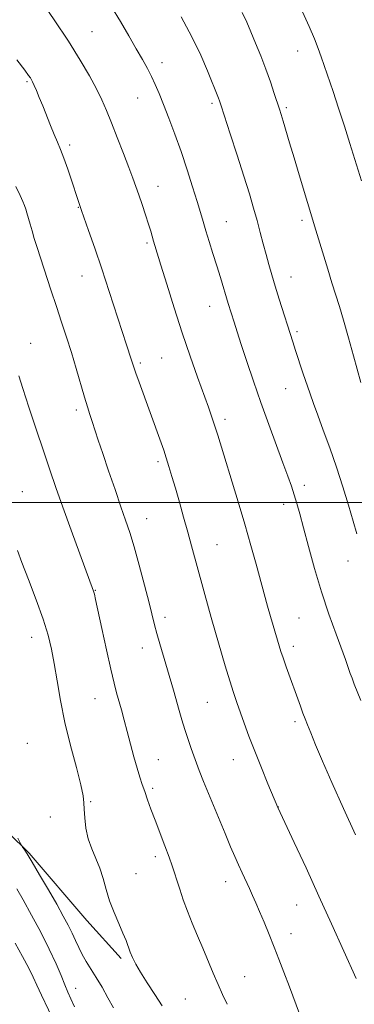
# Model space of a CAD drawing. Extents: x 2164800 to 2167700, y 342300 to 345200.
# Drawn here: x 2165621 to 2165717, y 344356 to 344638 of the extents above; entities that cross this region are included whole.
import ezdxf

# ---------------------------------------------------------------- set-up
doc = ezdxf.new("R2010")
doc.units = 0
doc.header["$MEASUREMENT"] = 0
for name, color, linetype, lineweight in [('32000', 7, 'Continuous', 0), ('DTM HARD BREAKLINE', 7, 'Continuous', 0), ('DTM SPOT ELEVATION', 2, 'Continuous', 13), ('INDEX CONTOUR', 41, 'Continuous', 13), ('INTERMEDIATE CONTOUR', 44, 'Continuous', 0)]:
    doc.layers.add(name, color=color, linetype=linetype, lineweight=lineweight)

msp = doc.modelspace()

# ---------------------------------------------------------------- linework, layer by layer
at = {"layer": '32000', "flags": 128}
msp.add_lwpolyline([(2167500, 344500), (2165000, 344500)], dxfattribs=at)
at = {"layer": 'DTM HARD BREAKLINE'}
msp.add_polyline3d([(2165503.32, 344494.97, 1209.32), (2165517.62, 344496.43, 1211.39), (2165533.65, 344493.71, 1212.45), (2165540.45, 344489.85, 1213.46), (2165538.35, 344480.24, 1213.28), (2165541.86, 344473.71, 1213.46), (2165552.82, 344470.66, 1215.26), (2165566.39, 344462.02, 1216.54), (2165577.98, 344447.91, 1217.09), (2165590.9, 344432.38, 1218.06), (2165605.69, 344417.73, 1219.03), (2165624.08, 344399.76, 1220.13), (2165640.59, 344380.46, 1221.33), (2165650.42, 344369.62, 1221.69)], dxfattribs=at)
at = {"layer": 'DTM SPOT ELEVATION'}
for p in [(2165642.12, 344634.69, 1230.91), (2165700.91, 344629.18, 1237.29), (2165662.1, 344625.87, 1232.55), (2165623.44, 344620.46, 1227.81), (2165655.13, 344615.72, 1231.17), (2165676.39, 344614.25, 1233.71), (2165697.72, 344612.96, 1236.26), (2165635.72, 344602.3, 1228.35), (2165661.02, 344590.48, 1230.71), (2165638.14, 344584.51, 1227.93), (2165680.49, 344580.38, 1232.85), (2165702.17, 344580.77, 1235.63), (2165657.84, 344574.32, 1229.75), (2165639.18, 344564.82, 1227.26), (2165698.99, 344564.58, 1234.71), (2165675.72, 344556.11, 1231.25), (2165700.78, 344548.93, 1234.29), (2165624.52, 344545.61, 1224.66), (2165662.07, 344541.38, 1229.04), (2165655.87, 344539.91, 1228.26), (2165697.55, 344532.64, 1233.18), (2165637.61, 344526.51, 1225.61), (2165680.19, 344523.82, 1230.41), (2165660.99, 344511.71, 1227.67), (2165702.81, 344504.91, 1232.48), (2165622.14, 344503.09, 1222.8), (2165696.95, 344499.53, 1231.48), (2165657.77, 344495.42, 1226.75), (2165677.88, 344487.94, 1228.86), (2165715.38, 344483.34, 1233.35), (2165643.01, 344474.87, 1224.06), (2165662.97, 344467.19, 1226.46), (2165701.33, 344467.01, 1230.95), (2165624.82, 344461.46, 1221.35), (2165699.74, 344458.93, 1230.47), (2165656.51, 344458.41, 1225.35), (2165642.92, 344443.96, 1223.19), (2165675.05, 344442.86, 1227.05), (2165700.22, 344437.32, 1229.65), (2165623.61, 344431.19, 1220.69), (2165661.04, 344426.45, 1224.8), (2165682.58, 344426.46, 1227.24), (2165659.44, 344418.3, 1224.3), (2165641.75, 344414.41, 1222.14), (2165695.39, 344412.95, 1228.02), (2165630.19, 344410.08, 1221.36), (2165660.24, 344398.74, 1223.59), (2165654.64, 344393.9, 1222.89), (2165680.37, 344391.56, 1225.39), (2165700.65, 344384.86, 1227.17), (2165699.03, 344376.69, 1226.62), (2165685.79, 344364.41, 1224.84), (2165637.38, 344361.07, 1218.69), (2165668.82, 344358.04, 1222.94)]:
    msp.add_point(p, dxfattribs=at)
at = {"layer": 'INDEX CONTOUR'}
for points in [[(2165627.185, 344644.181, 1230), (2165631.3, 344638.122, 1230), (2165635.358, 344631.972, 1230), (2165638.716, 344626.601, 1230), (2165641.34, 344622.098, 1230), (2165643.349, 344618.358, 1230), (2165644.889, 344615.202, 1230), (2165646.221, 344612.155, 1230), (2165647.635, 344608.669, 1230), (2165649.325, 344604.409, 1230), (2165651.093, 344599.898, 1230), (2165652.648, 344595.875, 1230), (2165653.783, 344592.854, 1230), (2165654.644, 344590.453, 1230), (2165655.464, 344588.064, 1230), (2165656.41, 344585.257, 1230), (2165657.393, 344582.302, 1230), (2165658.253, 344579.646, 1230), (2165658.879, 344577.621, 1230), (2165659.692, 344574.841, 1230), (2165660.096, 344573.52, 1230), (2165661.824, 344567.955, 1230), (2165663.507, 344562.492, 1230), (2165665.623, 344555.728, 1230), (2165667.931, 344548.579, 1230), (2165670.209, 344541.853, 1230), (2165672.3, 344535.914, 1230), (2165675.407, 344527.29, 1230), (2165676.427, 344524.405, 1230), (2165677.269, 344521.906, 1230), (2165678.084, 344519.334, 1230), (2165683.901, 344500.255, 1230), (2165685.827, 344493.797, 1230), (2165687.559, 344487.781, 1230), (2165689.064, 344482.385, 1230), (2165692.339, 344470.365, 1230), (2165693.159, 344467.436, 1230), (2165693.928, 344464.804, 1230), (2165695.689, 344458.992, 1230), (2165696.169, 344457.459, 1230), (2165696.806, 344455.555, 1230), (2165697.699, 344453, 1230), (2165701.729, 344441.755, 1230), (2165702.468, 344439.739, 1230), (2165703.091, 344438.106, 1230), (2165703.768, 344436.413, 1230), (2165704.705, 344434.117, 1230), (2165706.095, 344430.742, 1230), (2165708.068, 344426.071, 1230), (2165710.742, 344419.955, 1230), (2165714.093, 344412.519, 1230), (2165717.534, 344405, 1230)], [(2165620.904, 344403.994, 1220), (2165621.621, 344402.494, 1220), (2165621.959, 344401.838, 1220), (2165622.21, 344401.467, 1220), (2165622.648, 344400.844, 1220), (2165623.493, 344399.545, 1220), (2165624.948, 344397.171, 1220), (2165627.105, 344393.526, 1220), (2165629.609, 344389.226, 1220), (2165631.988, 344385.088, 1220), (2165633.875, 344381.746, 1220), (2165635.31, 344379.093, 1220), (2165636.433, 344376.838, 1220), (2165637.385, 344374.731, 1220), (2165638.291, 344372.698, 1220), (2165639.275, 344370.708, 1220), (2165640.438, 344368.709, 1220), (2165643.303, 344364.145, 1220), (2165644.955, 344361.347, 1220), (2165646.642, 344358.363, 1220), (2165648.244, 344355.448, 1220)]]:
    msp.add_polyline3d(points, dxfattribs=at)
at = {"layer": 'INTERMEDIATE CONTOUR'}
for points in [[(2165700.816, 344643.847, 1238), (2165704.211, 344636.193, 1238), (2165705.73, 344632.658, 1238), (2165706.828, 344629.908, 1238), (2165707.683, 344627.538, 1238), (2165711.108, 344617.572, 1238), (2165712.674, 344612.865, 1238), (2165714.33, 344607.7, 1238), (2165715.897, 344602.691, 1238), (2165719.169, 344592.043, 1238)], [(2165647.647, 344641.872, 1232), (2165650.233, 344637.631, 1232), (2165652.65, 344633.538, 1232), (2165654.772, 344629.866, 1232), (2165656.514, 344626.804, 1232), (2165657.934, 344624.218, 1232), (2165659.127, 344621.894, 1232), (2165660.2, 344619.601, 1232), (2165661.29, 344617.044, 1232), (2165662.543, 344613.914, 1232), (2165664.063, 344609.99, 1232), (2165665.775, 344605.411, 1232), (2165667.558, 344600.406, 1232), (2165669.295, 344595.243, 1232), (2165670.867, 344590.342, 1232), (2165672.156, 344586.164, 1232), (2165673.1, 344582.992, 1232), (2165673.856, 344580.401, 1232), (2165674.638, 344577.792, 1232), (2165675.606, 344574.711, 1232), (2165676.701, 344571.28, 1232), (2165677.811, 344567.768, 1232), (2165678.839, 344564.427, 1232), (2165681.069, 344557.013, 1232), (2165682.749, 344551.638, 1232), (2165683.624, 344548.885, 1232), (2165684.812, 344545.197, 1232), (2165686.376, 344540.414, 1232), (2165688.265, 344534.779, 1232), (2165690.398, 344528.636, 1232), (2165692.666, 344522.358, 1232), (2165696.735, 344511.398, 1232), (2165698.128, 344507.594, 1232), (2165699.139, 344504.712, 1232), (2165699.938, 344502.272, 1232), (2165700.693, 344499.794, 1232), (2165701.544, 344496.789, 1232), (2165702.629, 344492.766, 1232), (2165704.05, 344487.412, 1232), (2165705.781, 344481.126, 1232), (2165707.761, 344474.485, 1232), (2165709.892, 344468.055, 1232), (2165711.921, 344462.367, 1232), (2165714.597, 344455.105, 1232), (2165715.195, 344453.426, 1232), (2165716.002, 344451.113, 1232), (2165716.505, 344449.743, 1232), (2165717.154, 344448.055, 1232), (2165719.006, 344443.423, 1232)], [(2165685.077, 344640.26, 1236), (2165686.409, 344637.442, 1236), (2165687.569, 344634.712, 1236), (2165688.908, 344631.466, 1236), (2165690.378, 344627.806, 1236), (2165691.833, 344624.007, 1236), (2165693.144, 344620.342, 1236), (2165694.25, 344617.067, 1236), (2165695.717, 344612.568, 1236), (2165696.216, 344610.994, 1236), (2165696.788, 344609.112, 1236), (2165698.623, 344602.918, 1236), (2165699.903, 344598.641, 1236), (2165701.38, 344593.764, 1236), (2165706.19, 344577.99, 1236), (2165709.54, 344566.796, 1236), (2165710.755, 344562.841, 1236), (2165712.887, 344556.125, 1236), (2165714.083, 344552.161, 1236), (2165715.51, 344547.163, 1236), (2165716.949, 344541.98, 1236), (2165719.04, 344534.393, 1236)], [(2165667.596, 344638.987, 1234), (2165670.674, 344633.209, 1234), (2165673.19, 344627.966, 1234), (2165675.102, 344623.555, 1234), (2165678.252, 344615.712, 1234), (2165678.53, 344614.95, 1234), (2165679.013, 344613.509, 1234), (2165681.632, 344605.542, 1234), (2165683.636, 344599.402, 1234), (2165685.579, 344593.352, 1234), (2165687.135, 344588.352, 1234), (2165688.345, 344584.268, 1234), (2165689.344, 344580.691, 1234), (2165690.247, 344577.289, 1234), (2165691.092, 344574.033, 1234), (2165691.898, 344570.971, 1234), (2165692.693, 344568.094, 1234), (2165693.545, 344565.176, 1234), (2165694.53, 344561.932, 1234), (2165695.683, 344558.215, 1234), (2165699.519, 344546.044, 1234), (2165700.325, 344543.568, 1234), (2165702.452, 344537.171, 1234), (2165704.481, 344531.161, 1234), (2165705.456, 344528.372, 1234), (2165706.67, 344525.031, 1234), (2165708.269, 344520.722, 1234), (2165710.124, 344515.638, 1234), (2165712.04, 344510.118, 1234), (2165713.844, 344504.517, 1234), (2165715.451, 344499.231, 1234), (2165716.804, 344494.669, 1234), (2165717.87, 344491.116, 1234)], [(2165620.603, 344626.702, 1228), (2165622.834, 344623.748, 1228), (2165623.942, 344622.239, 1228), (2165624.438, 344621.51, 1228), (2165624.769, 344620.974, 1228), (2165625.104, 344620.333, 1228), (2165625.546, 344619.362, 1228), (2165626.176, 344617.884, 1228), (2165626.991, 344615.911, 1228), (2165627.97, 344613.499, 1228), (2165630.214, 344607.921, 1228), (2165631.286, 344605.323, 1228), (2165632.223, 344603.134, 1228), (2165633.11, 344601.019, 1228), (2165634.067, 344598.523, 1228), (2165635.166, 344595.366, 1228), (2165636.282, 344592, 1228), (2165637.911, 344587.02, 1228), (2165639.111, 344583.526, 1228), (2165641.125, 344577.81, 1228), (2165642.866, 344572.8, 1228), (2165644.888, 344566.846, 1228), (2165647.013, 344560.415, 1228), (2165650.742, 344548.919, 1228), (2165651.979, 344545.142, 1228), (2165653.339, 344541.045, 1228), (2165654.088, 344538.734, 1228), (2165654.674, 344537.031, 1228), (2165655.599, 344534.443, 1228), (2165661.883, 344517.091, 1228), (2165662.627, 344514.966, 1228), (2165663.356, 344512.775, 1228), (2165664.12, 344510.331, 1228), (2165664.966, 344507.487, 1228), (2165665.947, 344504.106, 1228), (2165667.084, 344500.131, 1228), (2165668.3, 344495.841, 1228), (2165669.491, 344491.596, 1228), (2165670.582, 344487.656, 1228), (2165675.689, 344468.838, 1228), (2165676.342, 344466.515, 1228), (2165680.204, 344453.309, 1228), (2165681.495, 344449.025, 1228), (2165682.575, 344445.638, 1228), (2165683.528, 344442.841, 1228), (2165685.641, 344436.93, 1228), (2165687.003, 344433.229, 1228), (2165688.647, 344428.945, 1228), (2165690.557, 344424.176, 1228), (2165692.443, 344419.585, 1228), (2165695.279, 344412.789, 1228), (2165699.971, 344402.752, 1228), (2165703.331, 344395.52, 1228), (2165707.04, 344387.452, 1228), (2165710.659, 344379.468, 1228), (2165717.64, 344363.885, 1228)], [(2165620.315, 344590.402, 1226), (2165621.507, 344587.896, 1226), (2165622.287, 344586.182, 1226), (2165622.787, 344584.975, 1226), (2165623.138, 344583.975, 1226), (2165623.462, 344582.872, 1226), (2165624.349, 344579.679, 1226), (2165624.918, 344577.718, 1226), (2165625.576, 344575.579, 1226), (2165626.393, 344573.027, 1226), (2165630.339, 344560.898, 1226), (2165631.908, 344556.136, 1226), (2165633.397, 344551.67, 1226), (2165634.811, 344547.372, 1226), (2165636.188, 344542.991, 1226), (2165637.544, 344538.402, 1226), (2165639.902, 344530.187, 1226), (2165640.765, 344527.377, 1226), (2165641.478, 344525.211, 1226), (2165642.158, 344523.198, 1226), (2165643.887, 344517.915, 1226), (2165645.178, 344514.013, 1226), (2165646.848, 344509.063, 1226), (2165648.674, 344503.723, 1226), (2165650.363, 344498.845, 1226), (2165651.716, 344494.979, 1226), (2165652.888, 344491.475, 1226), (2165654.128, 344487.383, 1226), (2165655.598, 344482.096, 1226), (2165657.118, 344476.372, 1226), (2165658.421, 344471.315, 1226), (2165659.99, 344465.058, 1226), (2165660.652, 344462.555, 1226), (2165661.499, 344459.572, 1226), (2165665.377, 344446.339, 1226), (2165667.025, 344440.569, 1226), (2165667.82, 344437.825, 1226), (2165668.665, 344435.07, 1226), (2165669.586, 344432.28, 1226), (2165670.503, 344429.628, 1226), (2165671.977, 344425.47, 1226), (2165672.763, 344423.381, 1226), (2165674.002, 344420.266, 1226), (2165675.896, 344415.635, 1226), (2165680.178, 344405.302, 1226), (2165681.749, 344401.543, 1226), (2165682.936, 344398.751, 1226), (2165683.972, 344396.403, 1226), (2165685.037, 344394.08, 1226), (2165687.126, 344389.627, 1226), (2165688.046, 344387.637, 1226), (2165688.972, 344385.561, 1226), (2165690.039, 344383.07, 1226), (2165691.338, 344379.946, 1226), (2165692.777, 344376.416, 1226), (2165694.221, 344372.819, 1226), (2165695.584, 344369.362, 1226), (2165696.988, 344365.725, 1226), (2165698.604, 344361.458, 1226), (2165709.69, 344331.665, 1226)], [(2165621.139, 344536.28, 1224), (2165622.269, 344532.654, 1224), (2165624.009, 344527.322, 1224), (2165626.103, 344521.02, 1224), (2165628.19, 344514.803, 1224), (2165630.017, 344509.413, 1224), (2165631.776, 344504.331, 1224), (2165633.77, 344498.724, 1224), (2165636.167, 344492.12, 1224), (2165642.533, 344474.72, 1224), (2165642.633, 344474.37, 1224), (2165642.776, 344473.768, 1224), (2165643.101, 344472.279, 1224), (2165644.882, 344463.998, 1224), (2165646.208, 344457.907, 1224), (2165647.455, 344452.33, 1224), (2165648.403, 344448.351, 1224), (2165649.129, 344445.577, 1224), (2165650.495, 344440.702, 1224), (2165651.29, 344437.807, 1224), (2165652.174, 344434.527, 1224), (2165654.104, 344427.271, 1224), (2165654.996, 344424.038, 1224), (2165655.755, 344421.481, 1224), (2165656.444, 344419.363, 1224), (2165657.158, 344417.317, 1224), (2165657.98, 344415.021, 1224), (2165658.964, 344412.337, 1224), (2165660.153, 344409.169, 1224), (2165662.97, 344401.812, 1224), (2165664.19, 344398.552, 1224), (2165665.061, 344396.086, 1224), (2165665.717, 344394.067, 1224), (2165666.367, 344391.978, 1224), (2165667.182, 344389.411, 1224), (2165668.193, 344386.405, 1224), (2165669.393, 344383.112, 1224), (2165670.765, 344379.664, 1224), (2165672.25, 344376.118, 1224), (2165673.779, 344372.514, 1224), (2165676.757, 344365.412, 1224), (2165678.155, 344362.167, 1224), (2165679.477, 344359.245, 1224), (2165680.755, 344356.48, 1224)], [(2165620.724, 344486.344, 1222), (2165622.027, 344482.92, 1222), (2165623.943, 344477.969, 1222), (2165626.143, 344472.182, 1222), (2165628.135, 344466.627, 1222), (2165629.551, 344462.072, 1222), (2165630.522, 344458.088, 1222), (2165631.295, 344453.945, 1222), (2165632.099, 344449.057, 1222), (2165633.079, 344443.411, 1222), (2165634.354, 344437.139, 1222), (2165635.963, 344430.498, 1222), (2165637.606, 344424.247, 1222), (2165638.901, 344419.272, 1222), (2165639.572, 344416.144, 1222), (2165639.795, 344414.161, 1222), (2165639.853, 344412.312, 1222), (2165639.998, 344409.818, 1222), (2165640.357, 344406.841, 1222), (2165641.022, 344403.778, 1222), (2165642.037, 344400.93, 1222), (2165643.227, 344398.214, 1222), (2165644.364, 344395.45, 1222), (2165645.293, 344392.499, 1222), (2165646.146, 344389.367, 1222), (2165647.132, 344386.102, 1222), (2165648.382, 344382.783, 1222), (2165649.729, 344379.626, 1222), (2165650.932, 344376.877, 1222), (2165651.816, 344374.704, 1222), (2165653.035, 344371.413, 1222), (2165653.681, 344369.834, 1222), (2165654.587, 344367.989, 1222), (2165655.945, 344365.644, 1222), (2165657.854, 344362.665, 1222), (2165660.054, 344359.328, 1222), (2165662.195, 344356.012, 1222)], [(2165620.573, 344389.522, 1218), (2165622.37, 344386.333, 1218), (2165624.748, 344382.018, 1218), (2165627.396, 344377.077, 1218), (2165629.862, 344372.233, 1218), (2165631.788, 344368.086, 1218), (2165633.223, 344364.71, 1218), (2165634.31, 344362.049, 1218), (2165635.201, 344359.976, 1218), (2165636.064, 344358.058, 1218), (2165637.071, 344355.789, 1218)], [(2165620.132, 344373.974, 1216), (2165622.222, 344370.202, 1216), (2165623.992, 344366.837, 1216), (2165625.25, 344364.262, 1216), (2165626.307, 344361.951, 1216), (2165627.603, 344359.146, 1216), (2165631.664, 344350.722, 1216)]]:
    msp.add_polyline3d(points, dxfattribs=at)

doc.saveas('drawing.dxf')
